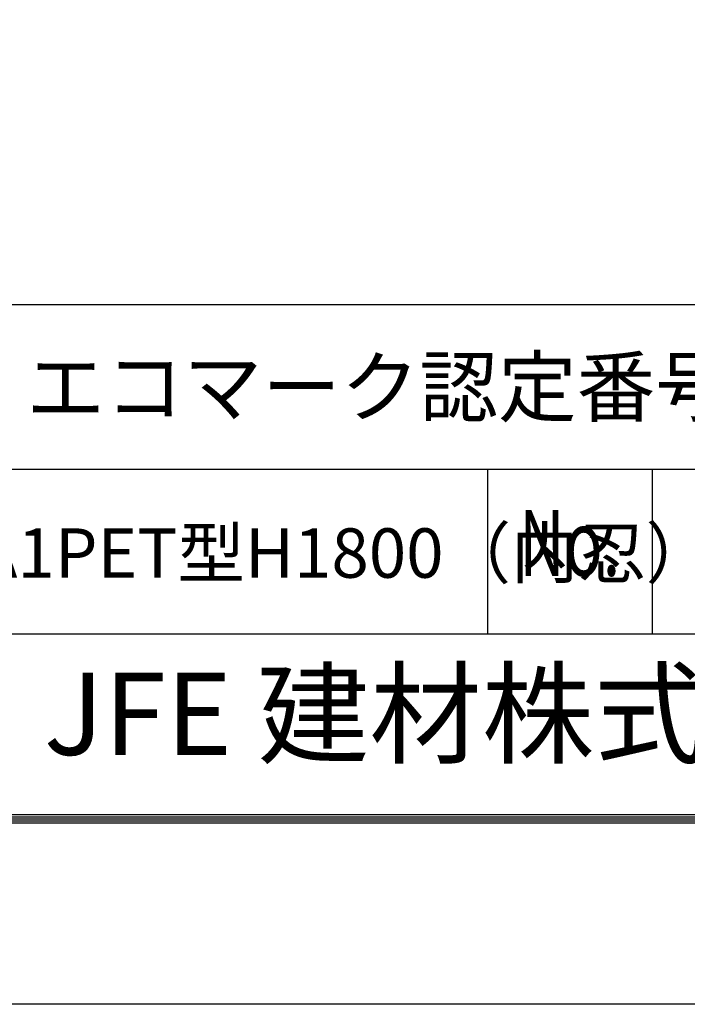
# Model space of a CAD drawing. Units: millimetres. Extents: x 0 to 8400, y 0 to 5940.
# Drawn here: x 6652 to 7463, y 0 to 1196 of the extents above; entities that cross this region are included whole.
import ezdxf
from ezdxf.enums import TextEntityAlignment as Align

# ---------------------------------------------------------------- set-up
doc = ezdxf.new("R2010")
doc.units = ezdxf.units.MM
doc.header["$LTSCALE"] = 3
doc.header["$MEASUREMENT"] = 0
doc.layers.add('D-TTL', color=2, linetype='Continuous')
doc.layers.add('D-TTL-TXT', color=7, linetype='Continuous')
doc.styles.add('ROMANSE', font='Romans.shx', dxfattribs={"width": 0.7, "bigfont": 'EXTFONT.SHX'})

msp = doc.modelspace()

# ---------------------------------------------------------------- linework, layer by layer
at = {"layer": 'D-TTL', "color": 7}
for p, q in [((6320, 850), (8120, 850)), ((6320, 650), (8120, 650)), ((7220, 650), (7220, 450)), ((7420, 650), (7420, 450)), ((6320, 450), (8120, 450))]:
    msp.add_line(p, q, dxfattribs=at)
at = {"layer": 'D-TTL'}
msp.add_lwpolyline([(0, 5940), (8400, 5940), (8400, 0), (0, 0)], close=True, dxfattribs=at)
at = {"layer": 'D-TTL', "color": 7}
for points in [[(270, 5720), (8130, 5720), (8130, 220), (270, 220)], [(272.5, 5717.5), (8127.5, 5717.5), (8127.5, 222.5), (272.5, 222.5)], [(275, 5715), (8125, 5715), (8125, 225), (275, 225)], [(277.5, 5712.5), (8122.5, 5712.5), (8122.5, 227.5), (277.5, 227.5)], [(280, 5710), (8120, 5710), (8120, 230), (280, 230)]]:
    msp.add_lwpolyline(points, close=True, dxfattribs=at)

# ---------------------------------------------------------------- texts
at = {"layer": 'D-TTL-TXT', "style": 'ROMANSE'}
msp.add_text('エコマーク認定番号 22 131 001', height=70, dxfattribs=at).set_placement((6660, 750), align=Align.MIDDLE_LEFT)
at = {"layer": 'D-TTL-TXT', "style": 'ROMANSE', "width": 0.7}
msp.add_text('No.', height=80, dxfattribs=at).set_placement((7320, 550), align=Align.MIDDLE)
at = {"layer": 'D-TTL-TXT', "style": 'ROMANSE'}
msp.add_text('JFE 建材株式会社', height=100, dxfattribs=at).set_placement((7220, 340), align=Align.MIDDLE)
at = {"layer": 'D-TTL-TXT', "insert": (6552.308, 578.147), "char_height": 60, "width": 829.44747, "attachment_point": 1, "style": 'ROMANSE'}
msp.add_mtext('VA1PET型H1800（内忍）', dxfattribs=at)

doc.saveas('drawing.dxf')
